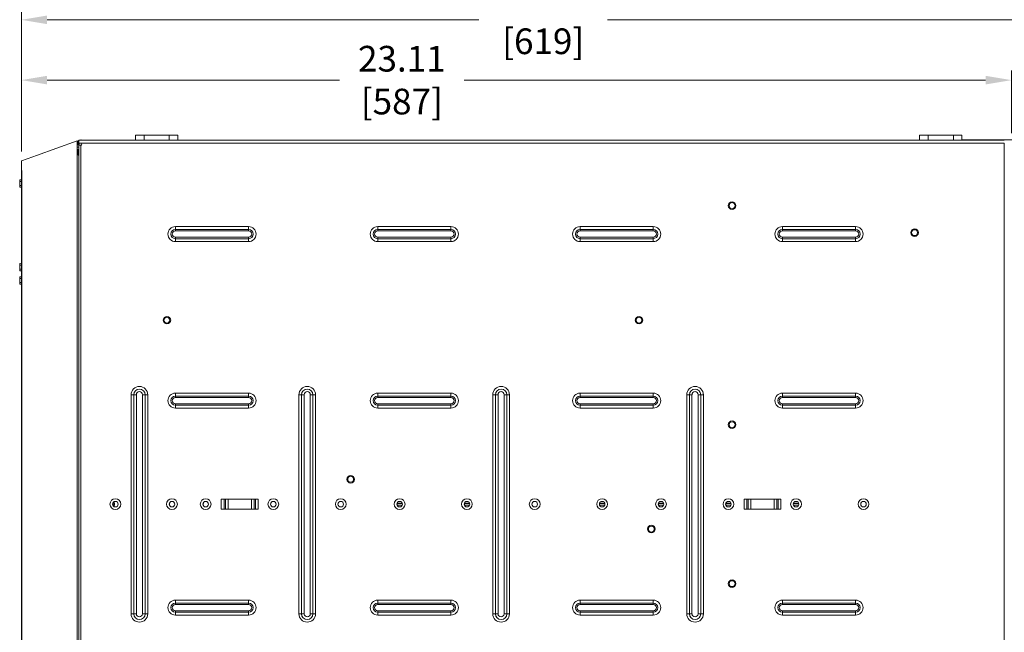
# Model space of a CAD drawing. Extents: x -365 to 628, y 345 to 656.
# Drawn here: x 102 to 125, y 576 to 590 of the extents above; entities that cross this region are included whole.
import ezdxf

# ---------------------------------------------------------------- set-up
doc = ezdxf.new("R2010")
doc.units = 0
doc.header["$LTSCALE"] = 0.38
doc.header["$MEASUREMENT"] = 0
doc.header["$PDMODE"] = 35
doc.header["$PDSIZE"] = 0.016
doc.layers.get('Defpoints').update_dxf_attribs({"linetype": 'CONTINUOUS'})
doc.layers.add('M-ANNO-DIMS', color=7, linetype='CONTINUOUS', lineweight=13)
doc.layers.add('M-OBJECT-DETAILS', color=7, linetype='CONTINUOUS', lineweight=13)
doc.styles.get("Standard").update_dxf_attribs({"font": 'romans.shx', "width": 0.8})
doc.dimstyles.new('ANSI-1', dxfattribs={"dimscale": 3, "dimtxt": 0.2, "dimasz": 0.2, "dimexe": 0.075, "dimexo": 0.075, "dimgap": 0.09, "dimtad": 0, "dimtih": 1, "dimtoh": 1, "dimzin": 4, "dimdsep": 46, "dimtxsty": 'Standard', "dimcen": 0, "dimclrd": 256, "dimclre": 256, "dimclrt": 256, "dimadec": 0, "dimazin": 1, "dimtfac": 1, "dimtofl": 0, "dimtmove": 0, "dimatfit": 3, "dimfxl": 1, "dimtolj": 1, "dimtzin": 0, "dimlwd": -1, "dimlwe": -1, "dimarcsym": 0})

# ---------------------------------------------------------------- blocks, each defined once
blk = doc.blocks.new('*D36')
at = {"layer": 'Defpoints', "color": 0, "transparency": 16777216}
for p in [(125.006, 588.679), (125.006, 587.219), (101.891, 587.01)]:
    blk.add_point(p, dxfattribs=at)
at = {"layer": 'M-ANNO-DIMS', "transparency": 16777216}
for p, q in [((101.891, 587.235), (101.891, 588.904)), ((125.006, 587.444), (125.006, 588.904)), ((102.491, 588.679), (109.316, 588.679)), ((124.406, 588.679), (112.233, 588.679))]:
    blk.add_line(p, q, dxfattribs=at)
for points in [[(102.491, 588.779), (102.491, 588.579), (101.891, 588.679)], [(124.406, 588.779), (124.406, 588.579), (125.006, 588.679)]]:
    blk.add_solid(points, dxfattribs=at)
at = {"layer": 'M-ANNO-DIMS', "transparency": 16777216, "insert": (110.775, 588.679), "char_height": 0.6, "attachment_point": 5}
blk.add_mtext('\\A1; 23.11\\P [587]', dxfattribs=at)
blk = doc.blocks.new('*D38')
at = {"layer": 'Defpoints', "color": 0, "transparency": 16777216}
for p in [(127.39, 591.689), (101.891, 586.785), (127.39, 580.863)]:
    blk.add_point(p, dxfattribs=at)
at = {"layer": 'M-ANNO-DIMS', "transparency": 16777216}
for p, q in [((101.891, 587.01), (101.891, 591.914)), ((127.39, 581.088), (127.39, 591.914)), ((102.491, 591.689), (109.104, 591.689)), ((126.79, 591.689), (112.113, 591.689))]:
    blk.add_line(p, q, dxfattribs=at)
for points in [[(102.491, 591.789), (102.491, 591.589), (101.891, 591.689)], [(126.79, 591.789), (126.79, 591.589), (127.39, 591.689)]]:
    blk.add_solid(points, dxfattribs=at)
at = {"layer": 'M-ANNO-DIMS', "transparency": 16777216, "insert": (110.609, 591.689), "char_height": 0.6, "attachment_point": 5}
blk.add_mtext('\\A1; 25.50\\P [648]', dxfattribs=at)
blk = doc.blocks.new('*D40')
at = {"layer": 'Defpoints', "color": 0, "transparency": 16777216}
for p in [(126.261, 590.087), (101.891, 588.679), (126.261, 576.489)]:
    blk.add_point(p, dxfattribs=at)
at = {"layer": 'M-ANNO-DIMS', "transparency": 16777216}
for p, q in [((101.891, 588.904), (101.891, 590.312)), ((126.261, 576.714), (126.261, 590.312)), ((102.491, 590.087), (112.572, 590.087)), ((125.661, 590.087), (115.58, 590.087))]:
    blk.add_line(p, q, dxfattribs=at)
for points in [[(102.491, 590.187), (102.491, 589.987), (101.891, 590.087)], [(125.661, 590.187), (125.661, 589.987), (126.261, 590.087)]]:
    blk.add_solid(points, dxfattribs=at)
at = {"layer": 'M-ANNO-DIMS', "transparency": 16777216, "insert": (114.076, 590.087), "char_height": 0.6, "attachment_point": 5}
blk.add_mtext('\\A1; 24.37\\P [619]', dxfattribs=at)

msp = doc.modelspace()

# ---------------------------------------------------------------- linework, layer by layer
at = {"layer": 'M-OBJECT-DETAILS', "linetype": 'Continuous', "lineweight": 13}
for p, q in [((104.558, 587.276), (104.558, 587.395)), ((104.558, 587.395), (104.755, 587.395)), ((104.755, 587.395), (104.755, 587.276)), ((105.345, 587.395), (104.755, 587.395)), ((105.345, 587.276), (105.345, 587.395)), ((105.345, 587.395), (105.542, 587.395)), ((105.542, 587.395), (105.542, 587.276)), ((122.865, 587.276), (122.865, 587.395)), ((122.865, 587.395), (123.062, 587.395)), ((123.062, 587.395), (123.062, 587.276)), ((123.652, 587.395), (123.062, 587.395)), ((123.652, 587.276), (123.652, 587.395)), ((123.652, 587.395), (123.849, 587.395)), ((123.849, 587.395), (123.849, 587.276)), ((103.191, 587.264), (102.242, 586.92)), ((103.219, 587.264), (103.191, 587.254)), ((103.231, 587.18), (103.191, 587.18)), ((103.191, 587.166), (103.231, 587.166)), ((124.841, 587.276), (103.231, 587.276)), ((103.231, 587.276), (103.231, 587.225)), ((103.231, 587.17), (103.231, 587.225)), ((103.232, 587.17), (103.231, 587.17)), ((103.231, 587.162), (103.231, 586.765)), ((103.231, 587.158), (103.231, 570.395)), ((103.231, 587.158), (103.28, 587.158)), ((124.841, 587.209), (103.239, 587.209)), ((103.282, 587.206), (103.251, 587.206)), ((103.269, 587.276), (103.278, 587.285)), ((103.278, 587.285), (103.286, 587.276)), ((103.28, 587.158), (103.28, 570.395)), ((103.28, 587.158), (103.282, 587.158)), ((103.286, 587.277), (103.291, 587.28)), ((103.29, 587.162), (103.29, 587.16)), ((103.291, 587.28), (103.293, 587.276)), ((103.291, 587.166), (103.3, 587.166)), ((103.295, 587.169), (103.295, 587.166)), ((103.298, 587.17), (103.303, 587.17)), ((104.755, 587.276), (104.558, 587.276)), ((105.345, 587.276), (104.755, 587.276)), ((104.977, 587.276), (104.977, 587.276)), ((105.123, 587.276), (105.123, 587.276)), ((105.542, 587.276), (105.345, 587.276)), ((123.062, 587.276), (122.865, 587.276)), ((123.652, 587.276), (123.062, 587.276)), ((123.284, 587.276), (123.284, 587.276)), ((123.43, 587.276), (123.43, 587.276)), ((123.849, 587.276), (123.652, 587.276)), ((123.849, 587.283), (126.845, 587.283)), ((102.162, 586.89), (102.242, 586.92)), ((102.242, 586.92), (102.162, 586.89)), ((103.231, 587.11), (103.191, 587.11)), ((103.191, 570.45), (103.191, 587.103)), ((103.191, 587.056), (103.231, 587.057)), ((103.221, 587.044), (103.191, 587.044)), ((103.191, 587.02), (103.22, 587.02)), ((103.217, 587.007), (103.191, 587.006)), ((103.219, 587.009), (103.217, 587.007)), ((103.222, 587.035), (103.231, 587.035)), ((103.23, 587.02), (103.223, 587.02)), ((103.226, 587.016), (103.224, 587.014)), ((103.226, 587.016), (103.227, 587.017)), ((103.226, 587.016), (103.226, 587.016)), ((103.227, 587.017), (103.23, 587.02)), ((102.162, 586.89), (101.898, 586.794)), ((102.162, 586.89), (102.162, 586.89)), ((102.162, 586.89), (102.162, 586.89)), ((102.162, 586.89), (102.162, 586.89)), ((101.853, 586.349), (101.891, 586.35)), ((101.853, 586.31), (101.853, 586.349)), ((101.853, 586.216), (101.853, 586.31)), ((101.891, 586.31), (101.853, 586.31)), ((101.853, 586.177), (101.853, 586.216)), ((101.853, 586.216), (101.891, 586.215)), ((101.891, 586.398), (101.901, 586.398)), ((101.891, 571.155), (101.891, 586.398)), ((101.901, 586.403), (101.901, 586.398)), ((101.901, 586.398), (101.901, 571.155)), ((101.891, 586.176), (101.853, 586.177)), ((101.853, 584.4), (101.891, 584.401)), ((101.853, 584.361), (101.853, 584.4)), ((101.853, 584.267), (101.853, 584.361)), ((101.891, 584.361), (101.853, 584.361)), ((101.853, 584.228), (101.853, 584.267)), ((101.853, 584.267), (101.891, 584.266)), ((101.891, 584.227), (101.853, 584.228)), ((101.853, 584.085), (101.891, 584.086)), ((101.853, 584.046), (101.853, 584.085)), ((101.853, 583.952), (101.853, 584.046)), ((101.891, 584.046), (101.853, 584.046)), ((101.853, 583.913), (101.853, 583.952)), ((101.853, 583.952), (101.891, 583.951)), ((101.891, 583.912), (101.853, 583.913))]:
    msp.add_line(p, q, dxfattribs=at)
at = {"layer": 'M-OBJECT-DETAILS', "linetype": 'Continuous', "lineweight": 0}
for p, q in [((124.841, 570.343), (124.841, 587.209)), ((105.487, 585.259), (107.196, 585.259)), ((105.487, 585.259), (105.487, 585.191)), ((107.196, 585.191), (105.487, 585.191)), ((105.487, 585.191), (105.487, 585.157)), ((107.196, 585.157), (105.487, 585.157)), ((107.196, 585.259), (107.196, 585.191)), ((107.196, 585.157), (107.196, 585.191)), ((110.211, 585.259), (111.92, 585.259)), ((110.211, 585.259), (110.211, 585.191)), ((111.92, 585.191), (110.211, 585.191)), ((110.211, 585.191), (110.211, 585.157)), ((111.92, 585.157), (110.211, 585.157)), ((111.92, 585.259), (111.92, 585.191)), ((111.92, 585.157), (111.92, 585.191)), ((114.936, 585.259), (116.644, 585.259)), ((114.936, 585.259), (114.936, 585.191)), ((116.644, 585.191), (114.936, 585.191)), ((114.936, 585.191), (114.936, 585.157)), ((116.644, 585.157), (114.936, 585.157)), ((116.644, 585.259), (116.644, 585.191)), ((116.644, 585.157), (116.644, 585.191)), ((119.66, 585.259), (121.369, 585.259)), ((119.66, 585.259), (119.66, 585.191)), ((121.369, 585.191), (119.66, 585.191)), ((119.66, 585.191), (119.66, 585.157)), ((121.369, 585.157), (119.66, 585.157)), ((121.369, 585.259), (121.369, 585.191)), ((121.369, 585.157), (121.369, 585.191)), ((105.487, 584.976), (105.487, 585.01)), ((105.487, 585.01), (107.196, 585.01)), ((105.487, 584.976), (107.196, 584.976)), ((105.487, 584.976), (105.487, 584.908)), ((107.196, 584.908), (105.487, 584.908)), ((107.196, 585.01), (107.196, 584.976)), ((107.196, 584.976), (107.196, 584.908)), ((110.211, 584.976), (110.211, 585.01)), ((110.211, 585.01), (111.92, 585.01)), ((110.211, 584.976), (111.92, 584.976)), ((110.211, 584.976), (110.211, 584.908)), ((111.92, 584.908), (110.211, 584.908)), ((111.92, 585.01), (111.92, 584.976)), ((111.92, 584.976), (111.92, 584.908)), ((114.936, 584.976), (114.936, 585.01)), ((114.936, 585.01), (116.644, 585.01)), ((114.936, 584.976), (116.644, 584.976)), ((114.936, 584.976), (114.936, 584.908)), ((116.644, 584.908), (114.936, 584.908)), ((116.644, 585.01), (116.644, 584.976)), ((116.644, 584.976), (116.644, 584.908)), ((119.66, 584.976), (119.66, 585.01)), ((119.66, 585.01), (121.369, 585.01)), ((119.66, 584.976), (121.369, 584.976)), ((119.66, 584.976), (119.66, 584.908)), ((121.369, 584.908), (119.66, 584.908)), ((121.369, 585.01), (121.369, 584.976)), ((121.369, 584.976), (121.369, 584.908)), ((104.454, 581.332), (104.454, 576.214)), ((104.516, 581.332), (104.454, 581.332)), ((104.516, 576.214), (104.516, 581.332)), ((104.516, 581.332), (104.577, 581.332)), ((104.577, 581.332), (104.577, 576.214)), ((104.72, 581.332), (104.72, 576.214)), ((104.72, 581.332), (104.781, 581.332)), ((104.781, 581.332), (104.781, 576.214)), ((104.843, 581.332), (104.781, 581.332)), ((104.843, 576.214), (104.843, 581.332)), ((105.487, 581.369), (107.196, 581.369)), ((105.487, 581.369), (105.487, 581.301)), ((107.196, 581.301), (105.487, 581.301)), ((105.487, 581.301), (105.487, 581.267)), ((107.196, 581.267), (105.487, 581.267)), ((107.196, 581.369), (107.196, 581.301)), ((107.196, 581.267), (107.196, 581.301)), ((108.371, 581.332), (108.371, 576.214)), ((108.433, 581.332), (108.371, 581.332)), ((108.433, 576.214), (108.433, 581.332)), ((108.433, 581.332), (108.494, 581.332)), ((108.494, 581.332), (108.494, 576.214)), ((108.637, 581.332), (108.637, 576.214)), ((108.637, 581.332), (108.699, 581.332)), ((108.699, 581.332), (108.699, 576.214)), ((108.76, 581.332), (108.699, 581.332)), ((108.76, 576.214), (108.76, 581.332)), ((110.211, 581.369), (111.92, 581.369)), ((110.211, 581.369), (110.211, 581.301)), ((111.92, 581.301), (110.211, 581.301)), ((110.211, 581.301), (110.211, 581.267)), ((111.92, 581.267), (110.211, 581.267)), ((111.92, 581.369), (111.92, 581.301)), ((111.92, 581.267), (111.92, 581.301)), ((112.899, 581.332), (112.899, 576.214)), ((112.96, 581.332), (112.899, 581.332)), ((112.96, 576.214), (112.96, 581.332)), ((112.96, 581.332), (113.022, 581.332)), ((113.022, 581.332), (113.022, 576.214)), ((113.165, 581.332), (113.165, 576.214)), ((113.165, 581.332), (113.226, 581.332)), ((113.226, 581.332), (113.226, 576.214)), ((113.288, 581.332), (113.226, 581.332)), ((113.288, 576.214), (113.288, 581.332)), ((114.936, 581.369), (116.644, 581.369)), ((114.936, 581.369), (114.936, 581.301)), ((116.644, 581.301), (114.936, 581.301)), ((114.936, 581.301), (114.936, 581.267)), ((116.644, 581.267), (114.936, 581.267)), ((116.644, 581.369), (116.644, 581.301)), ((116.644, 581.267), (116.644, 581.301)), ((117.426, 581.332), (117.426, 576.214)), ((117.488, 581.332), (117.426, 581.332)), ((117.488, 576.214), (117.488, 581.332)), ((117.488, 581.332), (117.549, 581.332)), ((117.549, 581.332), (117.549, 576.214)), ((117.692, 581.332), (117.692, 576.214)), ((117.692, 581.332), (117.754, 581.332)), ((117.754, 581.332), (117.754, 576.214)), ((117.815, 581.332), (117.754, 581.332)), ((117.815, 576.214), (117.815, 581.332)), ((119.66, 581.369), (121.369, 581.369)), ((119.66, 581.369), (119.66, 581.301)), ((121.369, 581.301), (119.66, 581.301)), ((119.66, 581.301), (119.66, 581.267)), ((121.369, 581.267), (119.66, 581.267)), ((121.369, 581.369), (121.369, 581.301)), ((121.369, 581.267), (121.369, 581.301)), ((105.487, 581.087), (105.487, 581.121)), ((105.487, 581.121), (107.196, 581.121)), ((105.487, 581.087), (107.196, 581.087)), ((105.487, 581.087), (105.487, 581.018)), ((107.196, 581.018), (105.487, 581.018)), ((107.196, 581.121), (107.196, 581.087)), ((107.196, 581.087), (107.196, 581.018)), ((110.211, 581.087), (110.211, 581.121)), ((110.211, 581.121), (111.92, 581.121)), ((110.211, 581.087), (111.92, 581.087)), ((110.211, 581.087), (110.211, 581.018)), ((111.92, 581.018), (110.211, 581.018)), ((111.92, 581.121), (111.92, 581.087)), ((111.92, 581.087), (111.92, 581.018)), ((114.936, 581.087), (114.936, 581.121)), ((114.936, 581.121), (116.644, 581.121)), ((114.936, 581.087), (116.644, 581.087)), ((114.936, 581.087), (114.936, 581.018)), ((116.644, 581.018), (114.936, 581.018)), ((116.644, 581.121), (116.644, 581.087)), ((116.644, 581.087), (116.644, 581.018)), ((119.66, 581.087), (119.66, 581.121)), ((119.66, 581.121), (121.369, 581.121)), ((119.66, 581.087), (121.369, 581.087)), ((119.66, 581.087), (119.66, 581.018)), ((121.369, 581.018), (119.66, 581.018)), ((121.369, 581.121), (121.369, 581.087)), ((121.369, 581.087), (121.369, 581.018)), ((106.56, 578.895), (107.422, 578.895)), ((106.56, 578.895), (106.56, 578.658)), ((106.624, 578.658), (106.624, 578.895)), ((106.657, 578.895), (106.657, 578.658)), ((106.721, 578.658), (106.721, 578.895)), ((107.261, 578.895), (107.261, 578.658)), ((107.324, 578.658), (107.324, 578.895)), ((107.358, 578.895), (107.358, 578.658)), ((107.422, 578.658), (107.422, 578.895)), ((118.765, 578.895), (119.627, 578.895)), ((118.765, 578.895), (118.765, 578.658)), ((118.828, 578.658), (118.828, 578.895)), ((118.862, 578.895), (118.862, 578.658)), ((118.926, 578.658), (118.926, 578.895)), ((119.465, 578.895), (119.465, 578.658)), ((119.529, 578.658), (119.529, 578.895)), ((119.563, 578.895), (119.563, 578.658)), ((119.627, 578.658), (119.627, 578.895)), ((104.061, 578.776), (104.022, 578.776)), ((104.062, 578.836), (104.063, 578.776)), ((104.063, 578.776), (104.062, 578.717)), ((106.56, 578.658), (107.422, 578.658)), ((110.786, 578.792), (110.665, 578.792)), ((110.783, 578.753), (110.666, 578.753)), ((110.758, 578.831), (110.696, 578.831)), ((110.708, 578.713), (110.738, 578.713)), ((112.357, 578.792), (112.239, 578.792)), ((112.354, 578.753), (112.241, 578.753)), ((112.328, 578.831), (112.27, 578.831)), ((112.28, 578.713), (112.308, 578.713)), ((115.515, 578.792), (115.388, 578.792)), ((115.512, 578.753), (115.391, 578.753)), ((115.486, 578.831), (115.417, 578.831)), ((115.437, 578.713), (115.466, 578.713)), ((116.889, 578.792), (116.767, 578.792)), ((116.886, 578.753), (116.768, 578.753)), ((116.86, 578.831), (116.798, 578.831)), ((116.811, 578.713), (116.84, 578.713)), ((118.463, 578.792), (118.342, 578.792)), ((118.461, 578.753), (118.343, 578.753)), ((118.435, 578.831), (118.373, 578.831)), ((118.385, 578.713), (118.415, 578.713)), ((118.765, 578.658), (119.627, 578.658)), ((120.042, 578.792), (119.916, 578.792)), ((120.039, 578.753), (119.919, 578.753)), ((120.014, 578.831), (119.944, 578.831)), ((119.964, 578.713), (119.994, 578.713)), ((107.196, 576.534), (105.487, 576.534)), ((105.487, 576.466), (105.487, 576.534)), ((105.487, 576.466), (107.196, 576.466)), ((105.487, 576.466), (105.487, 576.432)), ((105.487, 576.432), (107.196, 576.432)), ((107.196, 576.466), (107.196, 576.534)), ((107.196, 576.432), (107.196, 576.466)), ((111.92, 576.534), (110.211, 576.534)), ((110.211, 576.466), (110.211, 576.534)), ((110.211, 576.466), (111.92, 576.466)), ((110.211, 576.466), (110.211, 576.432)), ((110.211, 576.432), (111.92, 576.432)), ((111.92, 576.466), (111.92, 576.534)), ((111.92, 576.432), (111.92, 576.466)), ((116.644, 576.534), (114.936, 576.534)), ((114.936, 576.466), (114.936, 576.534)), ((114.936, 576.466), (116.644, 576.466)), ((114.936, 576.466), (114.936, 576.432)), ((114.936, 576.432), (116.644, 576.432)), ((116.644, 576.466), (116.644, 576.534)), ((116.644, 576.432), (116.644, 576.466)), ((121.369, 576.534), (119.66, 576.534)), ((119.66, 576.466), (119.66, 576.534)), ((119.66, 576.466), (121.369, 576.466)), ((119.66, 576.466), (119.66, 576.432)), ((119.66, 576.432), (121.369, 576.432)), ((121.369, 576.466), (121.369, 576.534)), ((121.369, 576.432), (121.369, 576.466)), ((104.516, 576.214), (104.454, 576.214)), ((104.516, 576.214), (104.577, 576.214)), ((104.72, 576.214), (104.781, 576.214)), ((104.843, 576.214), (104.781, 576.214)), ((105.487, 576.252), (105.487, 576.286)), ((107.196, 576.286), (105.487, 576.286)), ((107.196, 576.252), (105.487, 576.252)), ((105.487, 576.184), (105.487, 576.252)), ((105.487, 576.184), (107.196, 576.184)), ((107.196, 576.286), (107.196, 576.252)), ((107.196, 576.184), (107.196, 576.252)), ((108.433, 576.214), (108.371, 576.214)), ((108.433, 576.214), (108.494, 576.214)), ((108.637, 576.214), (108.699, 576.214)), ((108.76, 576.214), (108.699, 576.214)), ((110.211, 576.252), (110.211, 576.286)), ((111.92, 576.286), (110.211, 576.286)), ((111.92, 576.252), (110.211, 576.252)), ((110.211, 576.184), (110.211, 576.252)), ((110.211, 576.184), (111.92, 576.184)), ((111.92, 576.286), (111.92, 576.252)), ((111.92, 576.184), (111.92, 576.252)), ((112.96, 576.214), (112.899, 576.214)), ((112.96, 576.214), (113.022, 576.214)), ((113.165, 576.214), (113.226, 576.214)), ((113.288, 576.214), (113.226, 576.214)), ((114.936, 576.252), (114.936, 576.286)), ((116.644, 576.286), (114.936, 576.286)), ((116.644, 576.252), (114.936, 576.252)), ((114.936, 576.184), (114.936, 576.252)), ((114.936, 576.184), (116.644, 576.184)), ((116.644, 576.286), (116.644, 576.252)), ((116.644, 576.184), (116.644, 576.252)), ((117.488, 576.214), (117.426, 576.214)), ((117.488, 576.214), (117.549, 576.214)), ((117.692, 576.214), (117.754, 576.214)), ((117.815, 576.214), (117.754, 576.214)), ((119.66, 576.252), (119.66, 576.286)), ((121.369, 576.286), (119.66, 576.286)), ((121.369, 576.252), (119.66, 576.252)), ((119.66, 576.184), (119.66, 576.252)), ((119.66, 576.184), (121.369, 576.184)), ((121.369, 576.286), (121.369, 576.252)), ((121.369, 576.184), (121.369, 576.252))]:
    msp.add_line(p, q, dxfattribs=at)
at = {"layer": 'M-OBJECT-DETAILS', "linetype": 'Continuous', "lineweight": 13, "flags": 128}
for points in [[(103.226, 587.016), (103.228, 587.002), (103.231, 586.99)], [(103.231, 586.995), (103.229, 587.002), (103.227, 587.017)]]:
    msp.add_lwpolyline(points, dxfattribs=at)
at = {"layer": 'M-OBJECT-DETAILS', "linetype": 'Continuous', "lineweight": 0, "flags": 128}
for points in [[(104.061, 578.776), (104.06, 578.816), (104.06, 578.835)], [(104.06, 578.719), (104.061, 578.751), (104.061, 578.776)]]:
    msp.add_lwpolyline(points, dxfattribs=at)
at = {"layer": 'M-OBJECT-DETAILS', "linetype": 'Continuous', "lineweight": 0}
for centre, radius in [((118.485, 585.749), 0.0886), ((118.485, 585.749), 0.0689), ((122.747, 585.117), 0.0886), ((122.747, 585.117), 0.0689), ((105.289, 583.073), 0.0886), ((105.289, 583.073), 0.0689), ((116.313, 583.073), 0.0886), ((116.313, 583.073), 0.0689), ((118.485, 580.631), 0.0886), ((118.485, 580.631), 0.0689), ((109.581, 579.357), 0.0886), ((109.581, 579.357), 0.0689), ((104.087, 578.776), 0.126), ((105.408, 578.776), 0.126), ((106.195, 578.776), 0.126), ((107.774, 578.776), 0.126), ((109.349, 578.776), 0.126), ((110.723, 578.776), 0.126), ((112.294, 578.776), 0.126), ((113.877, 578.776), 0.126), ((115.451, 578.776), 0.126), ((116.826, 578.776), 0.126), ((118.4, 578.776), 0.126), ((119.979, 578.776), 0.126), ((121.554, 578.776), 0.126), ((104.087, 578.776), 0.065), ((105.408, 578.776), 0.065), ((106.195, 578.776), 0.065), ((107.774, 578.776), 0.065), ((109.349, 578.776), 0.065), ((110.723, 578.776), 0.065), ((112.294, 578.776), 0.065), ((113.877, 578.776), 0.065), ((115.451, 578.776), 0.065), ((116.826, 578.776), 0.065), ((118.4, 578.776), 0.065), ((119.979, 578.776), 0.065), ((121.554, 578.776), 0.065), ((116.6, 578.194), 0.0886), ((116.6, 578.194), 0.0689), ((118.485, 576.918), 0.0886), ((118.485, 576.918), 0.0689)]:
    msp.add_circle(centre, radius, dxfattribs=at)
at = {"layer": 'M-OBJECT-DETAILS', "linetype": 'Continuous', "lineweight": 13}
for centre, radius, start, end in [((103.286, 587.161), 0.0669, 144.733, 164.2194), ((103.298, 587.162), 0.0669, 139.3236, 180), ((103.251, 587.225), 0.0197, 233.1301, 270), ((103.282, 587.182), 0.0236, 270, 90), ((103.298, 587.162), 0.00787, 90, 180), ((101.901, 586.785), 0.00984, 109.9831, 180)]:
    msp.add_arc(centre, radius, start, end, dxfattribs=at)
at = {"layer": 'M-OBJECT-DETAILS', "linetype": 'Continuous', "lineweight": 0}
for centre, radius, start, end in [((105.487, 585.083), 0.175, 90, 270), ((105.487, 585.083), 0.107, 90, 270), ((105.487, 585.083), 0.0731, 90, 270), ((107.196, 585.083), 0.175, 270, 90), ((107.196, 585.083), 0.107, 270, 90), ((107.196, 585.083), 0.0731, 270, 90), ((110.211, 585.083), 0.175, 90, 270), ((110.211, 585.083), 0.107, 90, 270), ((110.211, 585.083), 0.0731, 90, 270), ((111.92, 585.083), 0.175, 270, 90), ((111.92, 585.083), 0.107, 270, 90), ((111.92, 585.083), 0.0731, 270, 90), ((114.936, 585.083), 0.175, 90, 270), ((114.936, 585.083), 0.107, 90, 270), ((114.936, 585.083), 0.0731, 90, 270), ((116.644, 585.083), 0.175, 270, 90), ((116.644, 585.083), 0.107, 270, 90), ((116.644, 585.083), 0.0731, 270, 90), ((119.66, 585.083), 0.175, 90, 270), ((119.66, 585.083), 0.107, 90, 270), ((119.66, 585.083), 0.0731, 90, 270), ((121.369, 585.083), 0.175, 270, 90), ((121.369, 585.083), 0.107, 270, 90), ((121.369, 585.083), 0.0731, 270, 90), ((104.648, 581.332), 0.194, 0, 180), ((104.648, 581.332), 0.133, 0, 180), ((104.648, 581.332), 0.0714, 0, 180), ((108.566, 581.332), 0.194, 0, 180), ((108.566, 581.332), 0.133, 0, 180), ((108.566, 581.332), 0.0714, 0, 180), ((113.093, 581.332), 0.194, 0, 180), ((113.093, 581.332), 0.133, 0, 180), ((113.093, 581.332), 0.0714, 0, 180), ((117.621, 581.332), 0.194, 0, 180), ((117.621, 581.332), 0.133, 0, 180), ((117.621, 581.332), 0.0714, 0, 180), ((105.487, 581.194), 0.175, 90, 270), ((105.487, 581.194), 0.107, 90, 270), ((105.487, 581.194), 0.0731, 90, 270), ((107.196, 581.194), 0.175, 270, 90), ((107.196, 581.194), 0.107, 270, 90), ((107.196, 581.194), 0.0731, 270, 90), ((110.211, 581.194), 0.175, 90, 270), ((110.211, 581.194), 0.107, 90, 270), ((110.211, 581.194), 0.0731, 90, 270), ((111.92, 581.194), 0.175, 270, 90), ((111.92, 581.194), 0.107, 270, 90), ((111.92, 581.194), 0.0731, 270, 90), ((114.936, 581.194), 0.175, 90, 270), ((114.936, 581.194), 0.107, 90, 270), ((114.936, 581.194), 0.0731, 90, 270), ((116.644, 581.194), 0.175, 270, 90), ((116.644, 581.194), 0.107, 270, 90), ((116.644, 581.194), 0.0731, 270, 90), ((119.66, 581.194), 0.175, 90, 270), ((119.66, 581.194), 0.107, 90, 270), ((119.66, 581.194), 0.0731, 90, 270), ((121.369, 581.194), 0.175, 270, 90), ((121.369, 581.194), 0.107, 270, 90), ((121.369, 581.194), 0.0731, 270, 90), ((105.412, 578.774), 0.065, 68.0804, 243.898), ((106.2, 578.774), 0.065, 68.0804, 243.898), ((110.727, 578.774), 0.065, 68.0804, 243.898), ((112.302, 578.774), 0.065, 80.6124, 253.1196), ((116.829, 578.774), 0.065, 65.829, 241.9613), ((118.404, 578.774), 0.065, 65.829, 241.9613), ((105.487, 576.359), 0.175, 90, 270), ((105.487, 576.359), 0.107, 90, 270), ((105.487, 576.359), 0.0731, 90, 270), ((107.196, 576.359), 0.175, 270, 90), ((107.196, 576.359), 0.107, 270, 90), ((107.196, 576.359), 0.0731, 270, 90), ((110.211, 576.359), 0.175, 90, 270), ((110.211, 576.359), 0.107, 90, 270), ((110.211, 576.359), 0.0731, 90, 270), ((111.92, 576.359), 0.175, 270, 90), ((111.92, 576.359), 0.107, 270, 90), ((111.92, 576.359), 0.0731, 270, 90), ((114.936, 576.359), 0.175, 90, 270), ((114.936, 576.359), 0.107, 90, 270), ((114.936, 576.359), 0.0731, 90, 270), ((116.644, 576.359), 0.175, 270, 90), ((116.644, 576.359), 0.107, 270, 90), ((116.644, 576.359), 0.0731, 270, 90), ((119.66, 576.359), 0.175, 90, 270), ((119.66, 576.359), 0.107, 90, 270), ((119.66, 576.359), 0.0731, 90, 270), ((121.369, 576.359), 0.175, 270, 90), ((121.369, 576.359), 0.107, 270, 90), ((121.369, 576.359), 0.0731, 270, 90), ((104.648, 576.214), 0.194, 180, 0), ((104.648, 576.214), 0.133, 180, 0), ((104.648, 576.214), 0.0714, 180, 0), ((108.566, 576.214), 0.194, 180, 0), ((108.566, 576.214), 0.133, 180, 0), ((108.566, 576.214), 0.0714, 180, 0), ((113.093, 576.214), 0.194, 180, 0), ((113.093, 576.214), 0.133, 180, 0), ((113.093, 576.214), 0.0714, 180, 0), ((117.621, 576.214), 0.194, 180, 0), ((117.621, 576.214), 0.133, 180, 0), ((117.621, 576.214), 0.0714, 180, 0)]:
    msp.add_arc(centre, radius, start, end, dxfattribs=at)
at = {"layer": 'M-OBJECT-DETAILS', "linetype": 'Continuous', "lineweight": 13}
for centre, major_axis, ratio, start_param, end_param in [((98.655, 586.852), (6.447, 0.225), 0.000527, 5.492823, 5.498918), ((103.217, 586.928), (0, 0.0794), 0.017455, 0.018063, 1.570796), ((103.221, 586.838), (0, 0.206), 0.017455, 5.832888, 6.76939)]:
    msp.add_ellipse(centre, major_axis=major_axis, ratio=ratio, start_param=start_param, end_param=end_param, dxfattribs=at)
msp.add_open_spline([(103.191, 587.103), (103.191, 587.124), (103.191, 587.166), (103.191, 587.22), (103.191, 587.257), (103.191, 587.262), (103.191, 587.264)], degree=3, dxfattribs=at)
for points, knots in [([(103.219, 587.264), (103.219, 587.264), (103.219, 587.263), (103.219, 587.247), (103.219, 587.217), (103.219, 587.19), (103.219, 587.18)], [0, 0, 0, 0, 0.156099, 0.469926, 0.785618, 1, 1, 1, 1]), ([(103.231, 587.225), (103.231, 587.223), (103.232, 587.219), (103.235, 587.213), (103.238, 587.211), (103.239, 587.209)], [0, 0, 0, 0, 0.35391, 0.708054, 1, 1, 1, 1]), ([(103.22, 587.02), (103.22, 587.02), (103.22, 587.017), (103.219, 587.011), (103.219, 587.01), (103.219, 587.009)], [0, 0, 0, 0, 0.076391, 0.38269, 1, 1, 1, 1]), ([(103.224, 587.014), (103.224, 587.014), (103.224, 587.014), (103.223, 587.015), (103.223, 587.02), (103.223, 587.024)], [0, 0, 0, 0, 0.080945, 0.405601, 1, 1, 1, 1]), ([(103.225, 587.02), (103.225, 587.021), (103.225, 587.031), (103.224, 587.033), (103.224, 587.035)], [0, 0, 0, 0, 0.053314, 1, 1, 1, 1]), ([(103.224, 586.917), (103.224, 586.92), (103.224, 586.938), (103.225, 586.968), (103.225, 587.001), (103.226, 587.011), (103.226, 587.016)], [0, 0, 0, 0, 0.069734, 0.38775, 0.705782, 1, 1, 1, 1]), ([(103.23, 587.02), (103.23, 587.02), (103.23, 587.02), (103.23, 587.019), (103.231, 587.015), (103.231, 587.013)], [0, 0, 0, 0, 0.029189, 0.590408, 1, 1, 1, 1]), ([(101.891, 586.398), (101.891, 586.442), (101.891, 586.53), (101.891, 586.646), (101.891, 586.733), (101.891, 586.769), (101.891, 586.783), (101.891, 586.784), (101.891, 586.785)], [0, 0, 0, 0, 0.216014, 0.43249, 0.64512, 0.858309, 0.890799, 1, 1, 1, 1]), ([(101.898, 586.794), (101.898, 586.792), (101.897, 586.788), (101.897, 586.741), (101.898, 586.652), (101.899, 586.564), (101.9, 586.48), (101.9, 586.437), (101.901, 586.403), (101.901, 586.403)], [0, 0, 0, 0, 0.1425403, 0.3572999, 0.571523, 0.7897753, 0.8376397, 0.9999962, 1, 1, 1, 1])]:
    msp.add_open_spline(points, degree=3, knots=knots, dxfattribs=at)

# ---------------------------------------------------------------- dimensions: what is measured, and where the dimension line sits
at = {"layer": 'M-ANNO-DIMS'}
for base, p1, p2, picture, middle in [((127.39, 591.689), (101.891, 586.785), (127.39, 580.863), '*D38', (110.609, 591.689)), ((126.261, 590.087), (101.891, 588.679), (126.261, 576.489), '*D40', (114.076, 590.087)), ((125.0061, 588.6789), (101.8913, 587.01), (125.0061, 587.2193), '*D36', (110.7747, 588.6789))]:
    dim = msp.add_linear_dim(base=base, p1=p1, p2=p2, dimstyle='ANSI-1', override={"dimpost": ' <>\\X'}, dxfattribs=at)
    dim.commit()
    dim.dimension.update_dxf_attribs({"geometry": picture, "text_midpoint": middle, "dimtype": 160})

doc.saveas('drawing.dxf')
